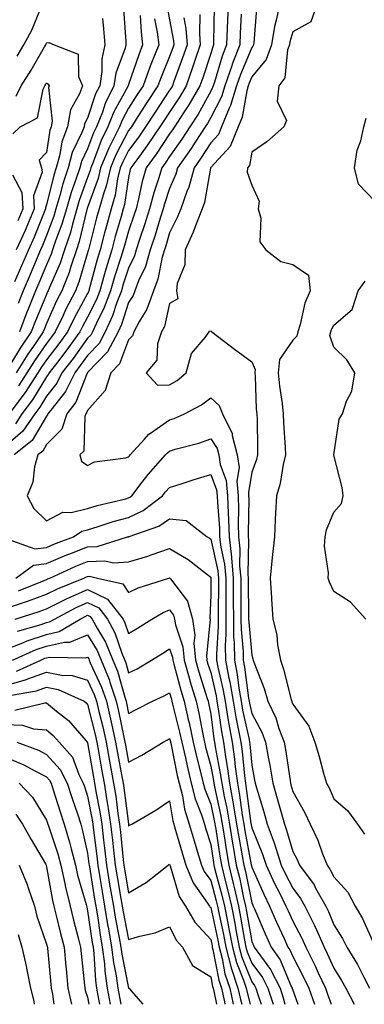
# Model space of a CAD drawing. Units: inches. Extents: x 955283 to 957923, y 7279418 to 7282058.
# Drawn here: x 955841 to 955926, y 7279418 to 7279658 of the extents above; entities that cross this region are included whole.
import ezdxf

# ---------------------------------------------------------------- set-up
doc = ezdxf.new("R2010")
doc.units = ezdxf.units.IN
doc.header["$MEASUREMENT"] = 0
doc.layers.add('Contour_95527279', color=7, linetype='Continuous', true_color=0xa1bf7b)

msp = doc.modelspace()

# ---------------------------------------------------------------- linework, layer by layer
at = {"layer": 'Contour_95527279'}
for points in [[(955888.91, 7279661.06, 3188), (955888.75, 7279652.62, 3188), (955888.72, 7279651.92, 3188), (955888.54, 7279651.43, 3188), (955888.05, 7279649.82, 3188), (955886.1, 7279643.87, 3188), (955885.4, 7279641.92, 3188), (955882.72, 7279637.25, 3188), (955881.43, 7279635.3, 3188), (955879.26, 7279631.92, 3188), (955878.78, 7279631.19, 3188), (955878.05, 7279630.16, 3188), (955874.76, 7279625.21, 3188), (955872.35, 7279621.92, 3188), (955871.37, 7279618.6, 3188), (955870.48, 7279614.35, 3188), (955869.86, 7279611.92, 3188), (955869.43, 7279610.54, 3188), (955868.05, 7279606.49, 3188), (955867.02, 7279602.95, 3188), (955866.75, 7279601.92, 3188), (955866.17, 7279600.05, 3188), (955864.61, 7279595.36, 3188), (955863.63, 7279591.92, 3188), (955862.09, 7279587.88, 3188), (955860.18, 7279584.05, 3188), (955859.21, 7279581.92, 3188), (955858.81, 7279581.16, 3188), (955858.05, 7279580.37, 3188), (955854.5, 7279575.47, 3188), (955851.79, 7279571.92, 3188), (955850.55, 7279569.42, 3188), (955848.05, 7279566.27, 3188), (955846.4, 7279563.57, 3188), (955845.17, 7279561.92, 3188), (955842.29, 7279557.68, 3188), (955838.05, 7279554.09, 3188)], [(955892.28, 7279661.92, 3189), (955892.12, 7279657.85, 3189), (955892.08, 7279655.95, 3189), (955891.94, 7279651.92, 3189), (955890.85, 7279649.12, 3189), (955888.95, 7279642.82, 3189), (955888.65, 7279641.92, 3189), (955888.51, 7279641.46, 3189), (955888.05, 7279640.59, 3189), (955884.97, 7279635, 3189), (955882.99, 7279631.92, 3189), (955881.04, 7279628.93, 3189), (955878.05, 7279624.71, 3189), (955876.94, 7279623.03, 3189), (955876.12, 7279621.92, 3189), (955875.32, 7279619.19, 3189), (955874.16, 7279615.81, 3189), (955873.17, 7279611.92, 3189), (955871.94, 7279608.03, 3189), (955870.8, 7279604.67, 3189), (955869.91, 7279601.92, 3189), (955869.49, 7279600.48, 3189), (955868.05, 7279597.47, 3189), (955866.66, 7279593.31, 3189), (955866.27, 7279591.92, 3189), (955865.18, 7279589.05, 3189), (955864.12, 7279585.85, 3189), (955862.36, 7279581.92, 3189), (955860.87, 7279579.1, 3189), (955858.05, 7279576.18, 3189), (955856.25, 7279573.72, 3189), (955854.9, 7279571.92, 3189), (955852.62, 7279567.35, 3189), (955849.38, 7279563.25, 3189), (955848.39, 7279561.92, 3189), (955848.3, 7279561.67, 3189), (955848.05, 7279561.4, 3189), (955844.54, 7279555.43, 3189), (955840.16, 7279551.92, 3189)], [(955877.41, 7279661.28, 3185), (955878.05, 7279657.97, 3185), (955879.02, 7279652.89, 3185), (955879.09, 7279651.92, 3185), (955878.82, 7279651.15, 3185), (955878.05, 7279649.03, 3185), (955875.94, 7279644.03, 3185), (955875.17, 7279641.92, 3185), (955872.34, 7279637.63, 3185), (955869.9, 7279633.77, 3185), (955868.71, 7279631.92, 3185), (955868.45, 7279631.52, 3185), (955868.05, 7279630.98, 3185), (955864.92, 7279625.05, 3185), (955863.61, 7279621.92, 3185), (955862.55, 7279617.42, 3185), (955861.98, 7279615.85, 3185), (955860.84, 7279611.92, 3185), (955860.24, 7279609.73, 3185), (955858.34, 7279602.21, 3185), (955858.26, 7279601.92, 3185), (955858.22, 7279601.75, 3185), (955858.05, 7279601.15, 3185), (955855.92, 7279594.05, 3185), (955855.09, 7279591.92, 3185), (955852.67, 7279587.3, 3185), (955852.06, 7279585.93, 3185), (955850.17, 7279581.92, 3185), (955849.27, 7279580.7, 3185), (955848.05, 7279579.1, 3185), (955845.11, 7279574.86, 3185), (955843.26, 7279571.92, 3185), (955841.23, 7279568.74, 3185)], [(955904.87, 7279661.92, 3192), (955904.04, 7279657.91, 3192), (955903.6, 7279656.37, 3192), (955902.84, 7279651.92, 3192), (955901.61, 7279648.36, 3192), (955898.05, 7279644.08, 3192), (955897.42, 7279642.55, 3192), (955897.19, 7279641.92, 3192), (955896.83, 7279640.7, 3192), (955895.72, 7279634.25, 3192), (955894.73, 7279631.92, 3192), (955892.84, 7279627.13, 3192), (955888.05, 7279621.97, 3192), (955888.02, 7279621.92, 3192), (955888, 7279621.87, 3192), (955886.51, 7279613.46, 3192), (955885.96, 7279611.92, 3192), (955884.59, 7279608.46, 3192), (955883.78, 7279606.19, 3192), (955881.82, 7279601.92, 3192), (955881.72, 7279598.25, 3192), (955879.86, 7279593.73, 3192), (955879.74, 7279591.92, 3192), (955880.03, 7279589.94, 3192), (955878.05, 7279588.83, 3192), (955876.77, 7279583.2, 3192), (955876.1, 7279581.92, 3192), (955875.12, 7279578.99, 3192), (955874.96, 7279575.01, 3192), (955872.31, 7279571.92, 3192), (955875.08, 7279568.95, 3192), (955878.05, 7279569.04, 3192), (955879.87, 7279570.1, 3192), (955882.08, 7279571.92, 3192), (955883.34, 7279576.63, 3192), (955886.7, 7279580.57, 3192), (955887.68, 7279581.92, 3192), (955887.79, 7279582.18, 3192), (955888.05, 7279582.1, 3192), (955888.19, 7279582.06, 3192), (955888.34, 7279581.92, 3192), (955893.82, 7279577.69, 3192), (955898.05, 7279574.6, 3192), (955898.87, 7279572.74, 3192), (955898.81, 7279571.92, 3192), (955898.88, 7279571.09, 3192), (955899.18, 7279563.05, 3192), (955899.3, 7279561.92, 3192), (955899.35, 7279560.62, 3192), (955899.43, 7279553.3, 3192), (955899.49, 7279551.92, 3192), (955899.2, 7279550.77, 3192), (955898.05, 7279547.72, 3192), (955897.24, 7279542.73, 3192), (955897.31, 7279541.92, 3192), (955897.33, 7279541.2, 3192), (955897.15, 7279532.82, 3192), (955897.18, 7279531.92, 3192), (955897.27, 7279531.14, 3192), (955897.1, 7279522.87, 3192), (955897.19, 7279521.92, 3192), (955897.19, 7279521.06, 3192), (955897.31, 7279512.66, 3192), (955897.31, 7279511.92, 3192), (955897.32, 7279511.19, 3192), (955898.05, 7279503.09, 3192), (955898.35, 7279502.22, 3192), (955898.4, 7279501.92, 3192), (955898.59, 7279501.38, 3192), (955901.09, 7279494.96, 3192), (955902, 7279491.92, 3192), (955903.95, 7279487.82, 3192), (955904.7, 7279485.27, 3192), (955905.94, 7279481.92, 3192), (955906.26, 7279480.13, 3192), (955907.39, 7279472.58, 3192), (955907.5, 7279471.92, 3192), (955907.62, 7279471.49, 3192), (955908.05, 7279469.91, 3192), (955910.93, 7279464.8, 3192), (955912.28, 7279461.92, 3192), (955914.18, 7279458.05, 3192), (955915.32, 7279454.65, 3192), (955916.41, 7279451.92, 3192), (955917.1, 7279450.97, 3192), (955918.05, 7279449.07, 3192), (955921.5, 7279445.37, 3192), (955923.25, 7279441.92, 3192), (955925.06, 7279438.93, 3192), (955928.05, 7279432.18, 3192)], [(955914.05, 7279661.92, 3193), (955912.43, 7279657.54, 3193), (955908.05, 7279655.07, 3193), (955907.35, 7279652.62, 3193), (955907.23, 7279651.92, 3193), (955906.8, 7279650.67, 3193), (955906.09, 7279643.88, 3193), (955904.63, 7279641.92, 3193), (955904.27, 7279638.14, 3193), (955906.53, 7279633.44, 3193), (955905.85, 7279631.92, 3193), (955901.72, 7279628.25, 3193), (955898.05, 7279625.71, 3193), (955897.51, 7279622.46, 3193), (955897.04, 7279621.92, 3193), (955896.98, 7279620.85, 3193), (955898.05, 7279617.65, 3193), (955899.9, 7279613.77, 3193), (955899.66, 7279611.92, 3193), (955900.29, 7279609.68, 3193), (955900.01, 7279603.88, 3193), (955901.5, 7279601.92, 3193), (955905.17, 7279599.04, 3193), (955908.05, 7279598.31, 3193), (955911.91, 7279595.78, 3193), (955912.33, 7279591.92, 3193), (955911.04, 7279588.93, 3193), (955909.88, 7279583.75, 3193), (955909.29, 7279581.92, 3193), (955909.08, 7279580.89, 3193), (955908.05, 7279579.92, 3193), (955904.79, 7279575.18, 3193), (955904.52, 7279571.92, 3193), (955904.83, 7279568.7, 3193), (955905.49, 7279564.48, 3193), (955905.76, 7279561.92, 3193), (955905.84, 7279559.71, 3193), (955906.24, 7279553.73, 3193), (955906.32, 7279551.92, 3193), (955905.76, 7279549.63, 3193), (955904.99, 7279544.98, 3193), (955904.08, 7279541.92, 3193), (955903.85, 7279537.72, 3193), (955903.8, 7279536.17, 3193), (955903.57, 7279531.92, 3193), (955903.04, 7279526.93, 3193), (955903.03, 7279526.9, 3193), (955902.52, 7279521.92, 3193), (955902.85, 7279517.12, 3193), (955902.88, 7279516.75, 3193), (955903.23, 7279511.92, 3193), (955904.16, 7279508.03, 3193), (955904.36, 7279505.61, 3193), (955905.04, 7279501.92, 3193), (955905.81, 7279499.68, 3193), (955907.68, 7279492.29, 3193), (955907.8, 7279491.92, 3193), (955907.87, 7279491.74, 3193), (955908.05, 7279491.15, 3193), (955911.96, 7279485.83, 3193), (955913.46, 7279481.92, 3193), (955914.53, 7279478.4, 3193), (955915.59, 7279474.38, 3193), (955916.29, 7279471.92, 3193), (955916.9, 7279470.77, 3193), (955918.05, 7279468.12, 3193), (955921.4, 7279465.27, 3193), (955923.81, 7279461.92, 3193), (955925.59, 7279459.46, 3193)], [(955870.89, 7279659.08, 3183), (955871.08, 7279654.95, 3183), (955871.47, 7279651.92, 3183), (955870.5, 7279649.47, 3183), (955868.05, 7279642.21, 3183), (955867.97, 7279642, 3183), (955867.96, 7279641.92, 3183), (955867.86, 7279641.73, 3183), (955864.44, 7279635.53, 3183), (955863.01, 7279631.92, 3183), (955861.38, 7279628.59, 3183), (955859.39, 7279623.26, 3183), (955858.83, 7279621.92, 3183), (955858.67, 7279621.3, 3183), (955858.05, 7279619.55, 3183), (955856, 7279613.97, 3183), (955855.4, 7279611.92, 3183), (955854.33, 7279608.2, 3183), (955853.84, 7279606.13, 3183), (955852.43, 7279601.92, 3183), (955851.32, 7279598.65, 3183), (955848.7, 7279592.57, 3183), (955848.45, 7279591.92, 3183), (955848.31, 7279591.66, 3183), (955848.05, 7279591.07, 3183), (955845.34, 7279584.63, 3183), (955844.31, 7279581.92, 3183), (955841.77, 7279578.2, 3183), (955838.05, 7279572.11, 3183)], [(955885.39, 7279659.26, 3187), (955885.31, 7279654.66, 3187), (955885.51, 7279651.92, 3187), (955884.2, 7279648.07, 3187), (955883.64, 7279646.33, 3187), (955882.06, 7279641.92, 3187), (955880.6, 7279639.37, 3187), (955878.05, 7279635.52, 3187), (955876.6, 7279633.37, 3187), (955875.69, 7279631.92, 3187), (955872.6, 7279627.37, 3187), (955870.01, 7279623.88, 3187), (955868.58, 7279621.92, 3187), (955868.46, 7279621.51, 3187), (955868.05, 7279619.58, 3187), (955867.01, 7279612.96, 3187), (955866.71, 7279611.92, 3187), (955866.2, 7279610.07, 3187), (955864.79, 7279605.18, 3187), (955863.92, 7279601.92, 3187), (955862.54, 7279597.43, 3187), (955862.17, 7279596.04, 3187), (955860.99, 7279591.92, 3187), (955860.18, 7279589.79, 3187), (955858.05, 7279585.53, 3187), (955856.77, 7279583.2, 3187), (955856.17, 7279581.92, 3187), (955852.74, 7279577.23, 3187), (955850.69, 7279574.56, 3187), (955848.68, 7279571.92, 3187), (955848.47, 7279571.5, 3187), (955848.05, 7279570.96, 3187), (955844.62, 7279565.35, 3187), (955842.04, 7279561.92, 3187), (955840.43, 7279559.54, 3187)], [(955840.86, 7279649.11, 3181), (955842.52, 7279651.92, 3181), (955844.49, 7279655.48, 3181), (955846.42, 7279660.29, 3181)], [(955866.81, 7279660.68, 3182), (955867.33, 7279652.64, 3182), (955867.4, 7279651.92, 3182), (955867.2, 7279651.07, 3182), (955864.95, 7279645.02, 3182), (955864.48, 7279641.92, 3182), (955862.35, 7279637.62, 3182), (955861.65, 7279635.52, 3182), (955860.23, 7279631.92, 3182), (955859.51, 7279630.46, 3182), (955858.05, 7279626.56, 3182), (955856.54, 7279623.43, 3182), (955856.13, 7279621.92, 3182), (955855.19, 7279619.06, 3182), (955854.04, 7279615.93, 3182), (955852.87, 7279611.92, 3182), (955851.79, 7279608.18, 3182), (955850.25, 7279604.12, 3182), (955849.51, 7279601.92, 3182), (955849.14, 7279600.83, 3182), (955848.05, 7279598.28, 3182), (955846.18, 7279593.79, 3182), (955845.37, 7279591.92, 3182), (955843.56, 7279587.43, 3182), (955843.26, 7279586.71, 3182), (955841.42, 7279581.92, 3182)], [(955895.51, 7279659.38, 3190), (955895.25, 7279654.72, 3190), (955895.14, 7279651.92, 3190), (955893.32, 7279647.19, 3190), (955893.17, 7279646.8, 3190), (955891.49, 7279641.92, 3190), (955890.71, 7279639.26, 3190), (955888.05, 7279634.18, 3190), (955887.25, 7279632.72, 3190), (955886.73, 7279631.92, 3190), (955884.26, 7279628.13, 3190), (955883.31, 7279626.66, 3190), (955880, 7279621.92, 3190), (955879.58, 7279620.39, 3190), (955878.05, 7279616.86, 3190), (955876.8, 7279613.17, 3190), (955876.48, 7279611.92, 3190), (955875.75, 7279609.62, 3190), (955874.5, 7279605.47, 3190), (955873.33, 7279601.92, 3190), (955872.13, 7279597.84, 3190), (955870.48, 7279594.35, 3190), (955869.53, 7279591.92, 3190), (955869.14, 7279590.83, 3190), (955868.05, 7279589.07, 3190), (955866.28, 7279583.69, 3190), (955865.49, 7279581.92, 3190), (955862.93, 7279577.04, 3190), (955858.05, 7279571.99, 3190), (955858, 7279571.92, 3190), (955857.95, 7279571.82, 3190), (955855.15, 7279564.82, 3190), (955853, 7279561.92, 3190), (955851.73, 7279558.24, 3190), (955848.05, 7279554.5, 3190), (955847.1, 7279552.87, 3190), (955845.9, 7279551.92, 3190), (955845.12, 7279548.99, 3190), (955844.67, 7279545.3, 3190), (955843.32, 7279541.92, 3190), (955844.96, 7279538.83, 3190), (955848.05, 7279535.87, 3190), (955852.01, 7279537.96, 3190), (955854.04, 7279537.91, 3190), (955858.05, 7279538.9, 3190), (955860.36, 7279539.61, 3190), (955867.39, 7279541.26, 3190), (955868.05, 7279541.43, 3190), (955868.38, 7279541.59, 3190), (955868.82, 7279541.92, 3190), (955871.38, 7279545.25, 3190), (955872.82, 7279547.15, 3190), (955877.01, 7279551.92, 3190), (955877.5, 7279552.47, 3190), (955878.05, 7279552.85, 3190), (955879.42, 7279553.29, 3190), (955885.2, 7279554.77, 3190), (955888.05, 7279555.86, 3190), (955889.6, 7279553.47, 3190), (955890, 7279551.92, 3190), (955890.35, 7279549.62, 3190), (955891.86, 7279545.73, 3190), (955892.19, 7279541.92, 3190), (955892.32, 7279537.65, 3190), (955892.42, 7279536.3, 3190), (955892.54, 7279531.92, 3190), (955893.11, 7279526.98, 3190), (955893.11, 7279526.86, 3190), (955893.56, 7279521.92, 3190), (955893.56, 7279517.43, 3190), (955893.57, 7279516.4, 3190), (955893.58, 7279511.92, 3190), (955893.64, 7279507.51, 3190), (955893.75, 7279506.22, 3190), (955893.82, 7279501.92, 3190), (955894.5, 7279498.37, 3190), (955894.93, 7279495.04, 3190), (955895.46, 7279491.92, 3190), (955895.84, 7279489.71, 3190), (955897.4, 7279482.57, 3190), (955897.51, 7279481.92, 3190), (955897.58, 7279481.45, 3190), (955898.05, 7279476.28, 3190), (955898.77, 7279472.64, 3190), (955898.89, 7279471.92, 3190), (955899.23, 7279470.74, 3190), (955901.01, 7279464.88, 3190), (955901.84, 7279461.92, 3190), (955903.52, 7279457.39, 3190), (955903.9, 7279456.07, 3190), (955905.26, 7279451.92, 3190), (955906.14, 7279450.01, 3190), (955908.05, 7279446.3, 3190), (955909.96, 7279443.83, 3190), (955911.04, 7279441.92, 3190), (955913.37, 7279437.24, 3190), (955913.82, 7279436.15, 3190), (955915.68, 7279431.92, 3190), (955916.48, 7279430.35, 3190), (955918.05, 7279426.77, 3190), (955919.97, 7279423.84, 3190), (955920.98, 7279421.92, 3190), (955923.06, 7279418, 3190)], [(955899.24, 7279660.73, 3191), (955898.55, 7279652.42, 3191), (955898.46, 7279651.92, 3191), (955898.36, 7279651.61, 3191), (955898.05, 7279651.25, 3191), (955895.29, 7279644.68, 3191), (955894.34, 7279641.92, 3191), (955892.9, 7279637.07, 3191), (955892.59, 7279636.46, 3191), (955890.68, 7279631.92, 3191), (955889.93, 7279630.04, 3191), (955888.05, 7279628.01, 3191), (955885.68, 7279624.29, 3191), (955884.01, 7279621.92, 3191), (955882.74, 7279617.23, 3191), (955882.25, 7279616.12, 3191), (955880.77, 7279611.92, 3191), (955879.99, 7279609.98, 3191), (955878.05, 7279606.08, 3191), (955877.08, 7279602.89, 3191), (955876.77, 7279601.92, 3191), (955876.23, 7279600.1, 3191), (955875.2, 7279594.77, 3191), (955874.09, 7279591.92, 3191), (955872.5, 7279587.47, 3191), (955870.7, 7279584.57, 3191), (955869.29, 7279581.92, 3191), (955868.99, 7279580.98, 3191), (955868.05, 7279579.98, 3191), (955865.82, 7279574.15, 3191), (955863.7, 7279571.92, 3191), (955862.3, 7279567.67, 3191), (955858.05, 7279562.79, 3191), (955857.8, 7279562.17, 3191), (955857.62, 7279561.92, 3191), (955857.39, 7279561.26, 3191), (955857.1, 7279552.87, 3191), (955856.17, 7279551.92, 3191), (955856.56, 7279550.43, 3191), (955858.05, 7279549.37, 3191), (955859.74, 7279550.23, 3191), (955867.36, 7279551.23, 3191), (955868.05, 7279551.43, 3191), (955868.26, 7279551.71, 3191), (955868.44, 7279551.92, 3191), (955871.9, 7279555.77, 3191), (955872.97, 7279557, 3191), (955873.38, 7279557.25, 3191), (955878.05, 7279560.46, 3191), (955879.15, 7279560.82, 3191), (955881.69, 7279561.92, 3191), (955885.85, 7279564.12, 3191), (955888.05, 7279565.84, 3191), (955890.14, 7279564.01, 3191), (955890.97, 7279561.92, 3191), (955893.29, 7279557.16, 3191), (955893.3, 7279556.67, 3191), (955894.5, 7279551.92, 3191), (955894.97, 7279548.84, 3191), (955894.44, 7279545.53, 3191), (955894.75, 7279541.92, 3191), (955894.85, 7279538.72, 3191), (955894.77, 7279535.2, 3191), (955894.87, 7279531.92, 3191), (955895.19, 7279529.06, 3191), (955895.11, 7279524.86, 3191), (955895.37, 7279521.92, 3191), (955895.37, 7279519.24, 3191), (955895.44, 7279514.53, 3191), (955895.44, 7279511.92, 3191), (955895.47, 7279509.34, 3191), (955895.96, 7279504.01, 3191), (955895.99, 7279501.92, 3191), (955896.32, 7279500.19, 3191), (955897.3, 7279492.67, 3191), (955897.42, 7279491.92, 3191), (955897.51, 7279491.38, 3191), (955898.05, 7279488.93, 3191), (955900.51, 7279484.38, 3191), (955901.43, 7279481.92, 3191), (955902.15, 7279477.82, 3191), (955902.45, 7279476.32, 3191), (955903.2, 7279471.92, 3191), (955904.29, 7279468.16, 3191), (955905.21, 7279464.76, 3191), (955906.01, 7279461.92, 3191), (955906.56, 7279460.43, 3191), (955908.05, 7279455.26, 3191), (955909.23, 7279453.1, 3191), (955909.7, 7279451.92, 3191), (955913.25, 7279447.12, 3191), (955913.64, 7279446.33, 3191), (955916.1, 7279441.92, 3191), (955916.75, 7279440.62, 3191), (955918.05, 7279437.39, 3191), (955920.2, 7279434.07, 3191), (955921.26, 7279431.92, 3191), (955923.87, 7279427.74, 3191), (955925.38, 7279424.59, 3191), (955926.78, 7279421.92, 3191)], [(955881.51, 7279658.46, 3186), (955882, 7279655.87, 3186), (955882.3, 7279651.92, 3186), (955881.22, 7279648.75, 3186), (955879.09, 7279642.96, 3186), (955878.72, 7279641.92, 3186), (955878.48, 7279641.49, 3186), (955878.05, 7279640.85, 3186), (955874.49, 7279635.48, 3186), (955872.2, 7279631.92, 3186), (955870.53, 7279629.44, 3186), (955868.05, 7279626.11, 3186), (955866.6, 7279623.37, 3186), (955865.99, 7279621.92, 3186), (955865.36, 7279619.23, 3186), (955864.74, 7279615.23, 3186), (955863.78, 7279611.92, 3186), (955862.54, 7279607.43, 3186), (955862.19, 7279606.06, 3186), (955861.09, 7279601.92, 3186), (955860.37, 7279599.6, 3186), (955858.46, 7279592.33, 3186), (955858.34, 7279591.92, 3186), (955858.26, 7279591.71, 3186), (955858.05, 7279591.29, 3186), (955854.74, 7279585.23, 3186), (955853.17, 7279581.92, 3186), (955851, 7279578.97, 3186), (955848.05, 7279575.1, 3186), (955846.75, 7279573.22, 3186), (955845.93, 7279571.92, 3186), (955842.85, 7279567.12, 3186), (955841.56, 7279565.43, 3186), (955838.93, 7279561.92, 3186)], [(955874.37, 7279658.24, 3184), (955875, 7279654.97, 3184), (955875.39, 7279651.92, 3184), (955873.66, 7279647.53, 3184), (955873.29, 7279646.68, 3184), (955871.57, 7279641.92, 3184), (955870.17, 7279639.8, 3184), (955868.05, 7279636.46, 3184), (955866.44, 7279633.53, 3184), (955865.79, 7279631.92, 3184), (955863.65, 7279627.52, 3184), (955863.24, 7279626.73, 3184), (955861.21, 7279621.92, 3184), (955860.62, 7279619.35, 3184), (955858.05, 7279612.27, 3184), (955857.95, 7279612.02, 3184), (955857.92, 7279611.92, 3184), (955857.87, 7279611.74, 3184), (955856.03, 7279603.94, 3184), (955855.35, 7279601.92, 3184), (955853.95, 7279597.82, 3184), (955853.54, 7279596.43, 3184), (955851.77, 7279591.92, 3184), (955850.49, 7279589.48, 3184), (955848.05, 7279584, 3184), (955847.43, 7279582.54, 3184), (955847.2, 7279581.92, 3184), (955845.39, 7279579.26, 3184), (955843.47, 7279576.5, 3184), (955840.6, 7279571.92, 3184)], [(955861.65, 7279658.32, 3181), (955861.94, 7279655.81, 3181), (955862.28, 7279651.92, 3181), (955861.5, 7279648.47, 3181), (955861.53, 7279645.4, 3181), (955860.99, 7279641.92, 3181), (955860.01, 7279639.96, 3181), (955858.05, 7279633.99, 3181), (955857.3, 7279632.67, 3181), (955857.17, 7279631.92, 3181), (955856.63, 7279630.5, 3181), (955854.29, 7279625.68, 3181), (955853.27, 7279621.92, 3181), (955851.99, 7279617.98, 3181), (955851.29, 7279615.16, 3181), (955850.34, 7279611.92, 3181), (955849.84, 7279610.13, 3181), (955848.05, 7279605.45, 3181), (955847.03, 7279602.94, 3181), (955846.58, 7279601.92, 3181), (955845.5, 7279599.37, 3181), (955844.07, 7279595.9, 3181), (955842.33, 7279591.92, 3181), (955841.1, 7279588.87, 3181)], [(955840.6, 7279639.37, 3180), (955841.87, 7279641.92, 3180), (955844.27, 7279645.7, 3180), (955847.56, 7279651.43, 3180), (955847.84, 7279651.92, 3180), (955847.92, 7279652.05, 3180), (955848.05, 7279652.38, 3180), (955848.57, 7279652.44, 3180), (955849.86, 7279651.92, 3180), (955855.71, 7279649.58, 3180), (955855.82, 7279644.15, 3180), (955856.77, 7279641.92, 3180), (955856.1, 7279639.97, 3180), (955853.88, 7279636.09, 3180), (955853.18, 7279631.92, 3180), (955851.76, 7279628.21, 3180), (955851.31, 7279625.18, 3180), (955850.42, 7279621.92, 3180), (955849.84, 7279620.13, 3180), (955848.05, 7279612.9, 3180), (955847.79, 7279612.18, 3180), (955847.81, 7279611.92, 3180), (955847.62, 7279611.49, 3180), (955844.99, 7279604.98, 3180), (955843.62, 7279601.92, 3180), (955841.97, 7279598, 3180), (955840.23, 7279594.1, 3180)], [(955839.79, 7279630.18, 3179), (955841.59, 7279631.92, 3179), (955845.87, 7279634.1, 3179), (955847.22, 7279641.09, 3179), (955847.63, 7279641.92, 3179), (955847.8, 7279642.17, 3179), (955848.05, 7279642.62, 3179), (955848.46, 7279642.33, 3179), (955848.64, 7279641.92, 3179), (955848.49, 7279641.48, 3179), (955849.41, 7279633.28, 3179), (955849.17, 7279631.92, 3179), (955848.87, 7279631.1, 3179), (955848.05, 7279625.65, 3179), (955846.21, 7279623.76, 3179), (955846.82, 7279621.92, 3179), (955846.98, 7279620.85, 3179), (955844.86, 7279615.11, 3179), (955845.03, 7279611.92, 3179), (955842.96, 7279607.01, 3179), (955842.8, 7279606.67, 3179), (955840.66, 7279601.92, 3179)], [(955928.05, 7279613.81, 3194), (955924.06, 7279617.93, 3194), (955923.09, 7279621.92, 3194), (955923.78, 7279626.19, 3194), (955924.63, 7279628.5, 3194), (955925.42, 7279631.92, 3194), (955925.94, 7279634.03, 3194)], [(955839.74, 7279620.23, 3178), (955842.03, 7279615.9, 3178), (955842.26, 7279611.92, 3178), (955841.01, 7279608.96, 3178)], [(955925.86, 7279511.92, 3194), (955922.14, 7279516.01, 3194), (955918.05, 7279518.63, 3194), (955917.01, 7279520.88, 3194), (955916.66, 7279521.92, 3194), (955916.77, 7279523.2, 3194), (955915.82, 7279529.69, 3194), (955915.94, 7279531.92, 3194), (955916.3, 7279533.67, 3194), (955918.05, 7279537.94, 3194), (955919.91, 7279540.06, 3194), (955920.33, 7279541.92, 3194), (955920.14, 7279544.01, 3194), (955918.09, 7279551.88, 3194), (955918.09, 7279551.92, 3194), (955918.1, 7279551.97, 3194), (955919.36, 7279560.61, 3194), (955920.21, 7279561.92, 3194), (955921.2, 7279565.07, 3194), (955922.5, 7279567.47, 3194), (955923.22, 7279571.92, 3194), (955921.25, 7279575.12, 3194), (955918.05, 7279578.22, 3194), (955917.13, 7279581, 3194), (955917.33, 7279581.92, 3194), (955917.5, 7279582.47, 3194), (955918.05, 7279583.54, 3194), (955922.56, 7279587.41, 3194), (955924.03, 7279591.92, 3194), (955925.71, 7279594.26, 3194)], [(955838.6, 7279531.37, 3189), (955845.18, 7279529.05, 3189), (955848.05, 7279529.39, 3189), (955849.82, 7279530.15, 3189), (955854.58, 7279531.92, 3189), (955856.62, 7279533.35, 3189), (955858.05, 7279533.7, 3189), (955860.59, 7279534.46, 3189), (955864.28, 7279535.69, 3189), (955868.05, 7279536.71, 3189), (955871.62, 7279538.35, 3189), (955876.3, 7279541.92, 3189), (955877.06, 7279542.91, 3189), (955878.05, 7279544.02, 3189), (955881.11, 7279544.98, 3189), (955884.03, 7279545.94, 3189), (955888.05, 7279547.13, 3189), (955889.51, 7279543.38, 3189), (955889.63, 7279541.92, 3189), (955889.68, 7279540.29, 3189), (955890.17, 7279534.04, 3189), (955890.23, 7279531.92, 3189), (955890.51, 7279529.46, 3189), (955891.43, 7279525.3, 3189), (955891.73, 7279521.92, 3189), (955891.74, 7279518.23, 3189), (955891.71, 7279515.58, 3189), (955891.71, 7279511.92, 3189), (955891.76, 7279508.21, 3189), (955891.59, 7279505.46, 3189), (955891.65, 7279501.92, 3189), (955892.5, 7279497.47, 3189), (955892.71, 7279496.58, 3189), (955893.51, 7279491.92, 3189), (955894.16, 7279488.03, 3189), (955894.79, 7279485.18, 3189), (955895.38, 7279481.92, 3189), (955895.73, 7279479.6, 3189), (955896.26, 7279473.71, 3189), (955896.5, 7279471.92, 3189), (955896.74, 7279470.61, 3189), (955897.86, 7279462.11, 3189), (955897.89, 7279461.92, 3189), (955897.91, 7279461.78, 3189), (955898.05, 7279461.06, 3189), (955900.7, 7279454.57, 3189), (955901.56, 7279451.92, 3189), (955903.61, 7279447.48, 3189), (955904.8, 7279445.17, 3189), (955906.41, 7279441.92, 3189), (955906.91, 7279440.78, 3189), (955908.05, 7279438.29, 3189), (955910.27, 7279434.14, 3189), (955911.23, 7279431.92, 3189), (955913.53, 7279427.4, 3189), (955914.28, 7279425.69, 3189), (955916.03, 7279421.92, 3189), (955916.57, 7279420.44, 3189), (955917.42, 7279418, 3189)], [(955840.54, 7279521.92, 3188), (955844.89, 7279525.08, 3188), (955848.05, 7279525.46, 3188), (955852.56, 7279527.41, 3188), (955854.11, 7279527.98, 3188), (955858.05, 7279529.54, 3188), (955860.34, 7279529.63, 3188), (955867.8, 7279531.92, 3188), (955867.99, 7279531.98, 3188), (955868.05, 7279532, 3188), (955868.2, 7279532.07, 3188), (955875.43, 7279534.54, 3188), (955878.05, 7279536.36, 3188), (955882.07, 7279535.94, 3188), (955887.19, 7279531.92, 3188), (955887.75, 7279531.62, 3188), (955888.05, 7279531.38, 3188), (955889.76, 7279523.63, 3188), (955889.92, 7279521.92, 3188), (955889.92, 7279520.05, 3188), (955889.85, 7279513.72, 3188), (955889.85, 7279511.92, 3188), (955889.88, 7279510.09, 3188), (955889.46, 7279503.33, 3188), (955889.48, 7279501.92, 3188), (955889.82, 7279500.15, 3188), (955891.04, 7279494.91, 3188), (955891.55, 7279491.92, 3188), (955892.26, 7279487.71, 3188), (955892.45, 7279486.32, 3188), (955893.26, 7279481.92, 3188), (955893.87, 7279477.74, 3188), (955894.04, 7279475.93, 3188), (955894.57, 7279471.92, 3188), (955895.11, 7279468.98, 3188), (955895.75, 7279464.22, 3188), (955896.13, 7279461.92, 3188), (955896.4, 7279460.27, 3188), (955897.93, 7279452.04, 3188), (955897.95, 7279451.92, 3188), (955897.97, 7279451.84, 3188), (955898.05, 7279451.47, 3188), (955900.97, 7279444.84, 3188), (955902.42, 7279441.92, 3188), (955904.13, 7279438, 3188), (955905.94, 7279434.03, 3188), (955906.89, 7279431.92, 3188), (955907.37, 7279431.24, 3188), (955908.05, 7279429.64, 3188), (955910.72, 7279424.59, 3188), (955911.95, 7279421.92, 3188), (955913.38, 7279418, 3188)], [(955841.18, 7279518.79, 3187), (955847.48, 7279521.35, 3187), (955848.05, 7279521.57, 3187), (955848.28, 7279521.69, 3187), (955848.87, 7279521.92, 3187), (955855.18, 7279524.79, 3187), (955858.05, 7279525.93, 3187), (955862.22, 7279526.09, 3187), (955864.33, 7279525.64, 3187), (955868.05, 7279525.88, 3187), (955872.72, 7279527.25, 3187), (955873.82, 7279527.69, 3187), (955878.05, 7279529.15, 3187), (955882.58, 7279526.45, 3187), (955887.05, 7279522.92, 3187), (955888.05, 7279522.15, 3187), (955888.09, 7279521.96, 3187), (955888.1, 7279521.92, 3187), (955888.1, 7279521.87, 3187), (955888.05, 7279517.74, 3187), (955887.84, 7279512.13, 3187), (955887.89, 7279511.92, 3187), (955887.91, 7279511.78, 3187), (955887.01, 7279502.96, 3187), (955887.1, 7279501.92, 3187), (955887.31, 7279501.18, 3187), (955888.05, 7279498.88, 3187), (955889.36, 7279493.23, 3187), (955889.59, 7279491.92, 3187), (955889.91, 7279490.06, 3187), (955890.66, 7279484.53, 3187), (955891.14, 7279481.92, 3187), (955891.66, 7279478.31, 3187), (955892.1, 7279475.97, 3187), (955892.65, 7279471.92, 3187), (955893.49, 7279467.36, 3187), (955893.62, 7279466.35, 3187), (955894.37, 7279461.92, 3187), (955894.89, 7279458.76, 3187), (955895.74, 7279454.23, 3187), (955896.13, 7279451.92, 3187), (955896.51, 7279450.38, 3187), (955898.05, 7279442.75, 3187), (955898.3, 7279442.17, 3187), (955898.43, 7279441.92, 3187), (955898.72, 7279441.25, 3187), (955901.31, 7279435.18, 3187), (955902.78, 7279431.92, 3187), (955904.96, 7279428.83, 3187), (955907.79, 7279422.18, 3187), (955907.92, 7279421.92, 3187), (955907.95, 7279421.82, 3187), (955908.05, 7279421.45, 3187), (955909.33, 7279418, 3187)], [(955838.05, 7279514.47, 3186), (955841.92, 7279515.79, 3186), (955843.65, 7279516.32, 3186), (955848.05, 7279517.98, 3186), (955850.67, 7279519.3, 3186), (955857.13, 7279521.92, 3186), (955857.77, 7279522.2, 3186), (955858.05, 7279522.32, 3186), (955858.47, 7279522.34, 3186), (955860.43, 7279521.92, 3186), (955866.66, 7279520.53, 3186), (955868.05, 7279518.36, 3186), (955870.41, 7279519.56, 3186), (955877.86, 7279521.92, 3186), (955878.05, 7279521.97, 3186), (955878.12, 7279521.92, 3186), (955878.24, 7279521.73, 3186), (955882.43, 7279516.3, 3186), (955883.58, 7279511.92, 3186), (955884.15, 7279508.02, 3186), (955883.95, 7279506.02, 3186), (955884.33, 7279501.92, 3186), (955885.15, 7279499.02, 3186), (955887.15, 7279492.82, 3186), (955887.42, 7279491.92, 3186), (955887.53, 7279491.4, 3186), (955888.05, 7279488.7, 3186), (955888.86, 7279482.73, 3186), (955889.01, 7279481.92, 3186), (955889.17, 7279480.8, 3186), (955890.4, 7279474.27, 3186), (955890.73, 7279471.92, 3186), (955891.32, 7279468.65, 3186), (955891.95, 7279465.82, 3186), (955892.6, 7279461.92, 3186), (955893.38, 7279457.25, 3186), (955893.53, 7279456.44, 3186), (955894.3, 7279451.92, 3186), (955895.04, 7279448.91, 3186), (955896.05, 7279443.92, 3186), (955896.51, 7279441.92, 3186), (955896.76, 7279440.63, 3186), (955898.05, 7279433.35, 3186), (955898.48, 7279432.35, 3186), (955898.67, 7279431.92, 3186), (955900.16, 7279429.81, 3186), (955902.65, 7279426.52, 3186), (955904.97, 7279421.92, 3186), (955905.72, 7279419.59, 3186), (955906.13, 7279418, 3186)], [(955840.41, 7279511.92, 3185), (955846.24, 7279513.73, 3185), (955848.05, 7279514.4, 3185), (955853.04, 7279516.91, 3185), (955853.05, 7279516.92, 3185), (955858.05, 7279519.12, 3185), (955862.88, 7279516.75, 3185), (955866.68, 7279511.92, 3185), (955867.16, 7279511.03, 3185), (955868.05, 7279508.39, 3185), (955870.25, 7279509.72, 3185), (955873.67, 7279511.92, 3185), (955876.47, 7279513.5, 3185), (955878.05, 7279514.13, 3185), (955879.02, 7279512.89, 3185), (955879.26, 7279511.92, 3185), (955879.48, 7279510.49, 3185), (955881.26, 7279505.13, 3185), (955881.57, 7279501.92, 3185), (955882.95, 7279497.02, 3185), (955882.99, 7279496.86, 3185), (955884.49, 7279491.92, 3185), (955885.14, 7279489.01, 3185), (955886.13, 7279483.84, 3185), (955886.54, 7279481.92, 3185), (955886.82, 7279480.69, 3185), (955888.05, 7279476.05, 3185), (955888.7, 7279472.57, 3185), (955888.79, 7279471.92, 3185), (955888.97, 7279471, 3185), (955890.44, 7279464.31, 3185), (955890.84, 7279461.92, 3185), (955891.4, 7279458.57, 3185), (955891.83, 7279455.7, 3185), (955892.47, 7279451.92, 3185), (955893.57, 7279447.44, 3185), (955893.84, 7279446.13, 3185), (955894.8, 7279441.92, 3185), (955895.34, 7279439.21, 3185), (955896.32, 7279433.65, 3185), (955896.65, 7279431.92, 3185), (955896.95, 7279430.82, 3185), (955898.05, 7279428.05, 3185), (955900.69, 7279424.56, 3185), (955902.02, 7279421.92, 3185), (955903.26, 7279418, 3185)], [(955840.98, 7279508.99, 3184), (955846.73, 7279510.6, 3184), (955848.05, 7279511.04, 3184), (955848.76, 7279511.21, 3184), (955849.97, 7279511.92, 3184), (955855.24, 7279514.73, 3184), (955858.05, 7279515.97, 3184), (955860.77, 7279514.64, 3184), (955862.91, 7279511.92, 3184), (955864.72, 7279508.59, 3184), (955866.4, 7279503.57, 3184), (955867.37, 7279501.24, 3184), (955868.05, 7279498.79, 3184), (955870.15, 7279499.82, 3184), (955873.63, 7279501.92, 3184), (955876.39, 7279503.58, 3184), (955878.05, 7279504.63, 3184), (955878.72, 7279502.59, 3184), (955878.79, 7279501.92, 3184), (955879.09, 7279500.88, 3184), (955880.74, 7279494.61, 3184), (955881.55, 7279491.92, 3184), (955882.57, 7279487.4, 3184), (955882.77, 7279486.64, 3184), (955883.77, 7279481.92, 3184), (955884.57, 7279478.44, 3184), (955885.68, 7279474.29, 3184), (955886.25, 7279471.92, 3184), (955886.6, 7279470.47, 3184), (955888.05, 7279466.79, 3184), (955888.93, 7279462.8, 3184), (955889.28, 7279460.69, 3184), (955890.27, 7279454.14, 3184), (955890.65, 7279451.92, 3184), (955891.5, 7279448.47, 3184), (955892.15, 7279446.02, 3184), (955893.09, 7279441.92, 3184), (955893.92, 7279437.79, 3184), (955894.29, 7279435.68, 3184), (955895.01, 7279431.92, 3184), (955895.65, 7279429.52, 3184), (955898.05, 7279423.51, 3184), (955898.73, 7279422.6, 3184), (955899.08, 7279421.92, 3184), (955899.55, 7279420.42, 3184), (955900.38, 7279418, 3184)], [(955838.05, 7279504.48, 3183), (955842.27, 7279506.14, 3183), (955843.35, 7279506.62, 3183), (955848.05, 7279508.19, 3183), (955851.11, 7279508.86, 3183), (955856.24, 7279511.92, 3183), (955857.42, 7279512.55, 3183), (955858.05, 7279512.83, 3183), (955858.66, 7279512.53, 3183), (955859.13, 7279511.92, 3183), (955860.42, 7279509.55, 3183), (955862.41, 7279506.28, 3183), (955864.2, 7279501.92, 3183), (955865.32, 7279499.19, 3183), (955867.09, 7279492.88, 3183), (955867.42, 7279491.92, 3183), (955867.54, 7279491.41, 3183), (955868.05, 7279488.86, 3183), (955870.03, 7279489.94, 3183), (955873.87, 7279491.92, 3183), (955876.74, 7279493.23, 3183), (955878.05, 7279493.97, 3183), (955878.48, 7279492.35, 3183), (955878.61, 7279491.92, 3183), (955878.77, 7279491.2, 3183), (955880.49, 7279484.36, 3183), (955881.02, 7279481.92, 3183), (955881.9, 7279478.07, 3183), (955882.29, 7279476.16, 3183), (955883.31, 7279471.92, 3183), (955884.25, 7279468.12, 3183), (955885.8, 7279464.17, 3183), (955886.51, 7279461.92, 3183), (955886.86, 7279460.73, 3183), (955888.05, 7279456.97, 3183), (955888.71, 7279452.58, 3183), (955888.82, 7279451.92, 3183), (955889.08, 7279450.89, 3183), (955890.76, 7279444.63, 3183), (955891.38, 7279441.92, 3183), (955892.22, 7279437.75, 3183), (955892.51, 7279436.38, 3183), (955893.37, 7279431.92, 3183), (955894.36, 7279428.23, 3183), (955896.09, 7279423.88, 3183), (955896.73, 7279421.92, 3183), (955896.98, 7279420.85, 3183), (955897.69, 7279418, 3183)], [(955839.72, 7279501.92, 3182), (955845.48, 7279504.49, 3182), (955848.05, 7279505.34, 3182), (955852.42, 7279506.3, 3182), (955853.7, 7279506.27, 3182), (955858.05, 7279508.07, 3182), (955860.36, 7279504.23, 3182), (955861.32, 7279501.92, 3182), (955863.27, 7279497.14, 3182), (955863.45, 7279496.52, 3182), (955865.02, 7279491.92, 3182), (955865.59, 7279489.46, 3182), (955866.87, 7279483.1, 3182), (955867.13, 7279481.92, 3182), (955867.27, 7279481.14, 3182), (955868.05, 7279477.05, 3182), (955871.27, 7279478.7, 3182), (955876.47, 7279481.92, 3182), (955877.49, 7279482.48, 3182), (955878.05, 7279482.77, 3182), (955878.23, 7279482.1, 3182), (955878.26, 7279481.92, 3182), (955878.32, 7279481.65, 3182), (955879.92, 7279473.8, 3182), (955880.38, 7279471.92, 3182), (955881.15, 7279468.82, 3182), (955881.66, 7279465.53, 3182), (955882.79, 7279461.92, 3182), (955883.99, 7279457.86, 3182), (955884.86, 7279455.11, 3182), (955885.83, 7279451.92, 3182), (955886.49, 7279450.36, 3182), (955888.05, 7279448.16, 3182), (955889.38, 7279443.25, 3182), (955889.68, 7279441.92, 3182), (955890.08, 7279439.89, 3182), (955891.14, 7279435.01, 3182), (955891.72, 7279431.92, 3182), (955893.06, 7279426.93, 3182), (955893.07, 7279426.9, 3182), (955894.71, 7279421.92, 3182), (955895.32, 7279419.19, 3182), (955895.62, 7279418, 3182)], [(955840.74, 7279499.23, 3181), (955846.66, 7279501.92, 3181), (955847.62, 7279502.35, 3181), (955848.05, 7279502.49, 3181), (955848.78, 7279502.65, 3181), (955857.53, 7279502.44, 3181), (955858.05, 7279502.66, 3181), (955858.32, 7279502.19, 3181), (955858.44, 7279501.92, 3181), (955858.71, 7279501.26, 3181), (955861.46, 7279495.33, 3181), (955862.63, 7279491.92, 3181), (955863.65, 7279487.52, 3181), (955863.95, 7279486.02, 3181), (955864.86, 7279481.92, 3181), (955865.34, 7279479.21, 3181), (955866.41, 7279473.56, 3181), (955866.71, 7279471.92, 3181), (955866.9, 7279470.77, 3181), (955867.99, 7279461.98, 3181), (955868, 7279461.92, 3181), (955868, 7279461.87, 3181), (955868.05, 7279461.44, 3181), (955868.3, 7279461.67, 3181), (955868.82, 7279461.92, 3181), (955874.68, 7279465.29, 3181), (955878.05, 7279467.63, 3181), (955878.83, 7279462.7, 3181), (955879.07, 7279461.92, 3181), (955879.5, 7279460.47, 3181), (955881.06, 7279454.93, 3181), (955881.98, 7279451.92, 3181), (955883.76, 7279447.63, 3181), (955887.3, 7279442.67, 3181), (955887.78, 7279441.92, 3181), (955887.87, 7279441.74, 3181), (955888.05, 7279441.56, 3181), (955889.76, 7279433.63, 3181), (955890.08, 7279431.92, 3181), (955890.82, 7279429.15, 3181), (955891.54, 7279425.41, 3181), (955892.69, 7279421.92, 3181), (955893.55, 7279418, 3181)], [(955838.05, 7279495.75, 3180), (955842.89, 7279497.08, 3180), (955843.45, 7279497.32, 3180), (955848.05, 7279498.99, 3180), (955851.7, 7279498.27, 3180), (955854.32, 7279498.19, 3180), (955858.05, 7279497.05, 3180), (955859.67, 7279493.54, 3180), (955860.23, 7279491.92, 3180), (955860.89, 7279489.08, 3180), (955861.75, 7279485.62, 3180), (955862.57, 7279481.92, 3180), (955863.4, 7279477.27, 3180), (955863.57, 7279476.4, 3180), (955864.39, 7279471.92, 3180), (955864.91, 7279468.78, 3180), (955865.43, 7279464.54, 3180), (955865.83, 7279461.92, 3180), (955866.06, 7279459.93, 3180), (955866.75, 7279453.22, 3180), (955866.9, 7279451.92, 3180), (955867.05, 7279450.92, 3180), (955868.05, 7279445.14, 3180), (955872.3, 7279447.67, 3180), (955877.71, 7279451.92, 3180), (955877.88, 7279452.09, 3180), (955878.05, 7279452.18, 3180), (955878.11, 7279451.98, 3180), (955878.13, 7279451.92, 3180), (955878.18, 7279451.79, 3180), (955880.4, 7279444.27, 3180), (955881.9, 7279441.92, 3180), (955884.15, 7279438.02, 3180), (955888.05, 7279433.77, 3180), (955888.38, 7279432.25, 3180), (955888.44, 7279431.92, 3180), (955888.59, 7279431.38, 3180), (955890.01, 7279423.88, 3180), (955890.66, 7279421.92, 3180), (955891.4, 7279418.57, 3180), (955891.51, 7279418, 3180)], [(955839.52, 7279493.39, 3179), (955845.55, 7279494.42, 3179), (955848.05, 7279495.33, 3179), (955850.89, 7279494.76, 3179), (955857.17, 7279491.92, 3179), (955857.66, 7279491.53, 3179), (955858.05, 7279491.08, 3179), (955859.89, 7279483.76, 3179), (955860.3, 7279481.92, 3179), (955860.78, 7279479.19, 3179), (955861.45, 7279475.32, 3179), (955862.06, 7279471.92, 3179), (955862.85, 7279467.12, 3179), (955862.91, 7279466.78, 3179), (955863.66, 7279461.92, 3179), (955864.11, 7279457.98, 3179), (955864.36, 7279455.61, 3179), (955864.77, 7279451.92, 3179), (955865.24, 7279449.11, 3179), (955866.15, 7279443.82, 3179), (955866.46, 7279441.92, 3179), (955866.69, 7279440.56, 3179), (955868.05, 7279433.79, 3179), (955870.76, 7279434.63, 3179), (955874.53, 7279435.44, 3179), (955878.05, 7279436.89, 3179), (955879.68, 7279433.55, 3179), (955881.15, 7279431.92, 3179), (955883.58, 7279427.45, 3179), (955888.05, 7279424.67, 3179), (955888.49, 7279422.36, 3179), (955888.64, 7279421.92, 3179), (955888.8, 7279421.17, 3179), (955889.44, 7279418, 3179)], [(955840.3, 7279489.67, 3178), (955847.63, 7279491.5, 3178), (955848.05, 7279491.47, 3178), (955850.5, 7279489.47, 3178), (955853.35, 7279487.22, 3178), (955857.13, 7279482.84, 3178), (955857.94, 7279481.92, 3178), (955857.99, 7279481.86, 3178), (955858.05, 7279481.71, 3178), (955859.49, 7279473.36, 3178), (955859.75, 7279471.92, 3178), (955860.08, 7279469.89, 3178), (955861.03, 7279464.9, 3178), (955861.49, 7279461.92, 3178), (955861.94, 7279458.03, 3178), (955862.18, 7279456.05, 3178), (955862.65, 7279451.92, 3178), (955863.42, 7279447.29, 3178), (955863.57, 7279446.4, 3178), (955864.32, 7279441.92, 3178), (955864.86, 7279438.73, 3178), (955865.76, 7279434.21, 3178), (955866.17, 7279431.92, 3178), (955866.37, 7279430.24, 3178), (955868.05, 7279421.97, 3178), (955868.09, 7279421.96, 3178), (955868.14, 7279421.92, 3178), (955868.57, 7279421.4, 3178), (955871.55, 7279418, 3178)], [(955838.05, 7279486.21, 3177), (955842.18, 7279486.05, 3177), (955844.84, 7279485.13, 3177), (955848.05, 7279484.91, 3177), (955849.69, 7279483.56, 3177), (955851.15, 7279481.92, 3177), (955854.36, 7279478.23, 3177), (955855.91, 7279474.06, 3177), (955857, 7279471.92, 3177), (955857.25, 7279471.12, 3177), (955858.05, 7279468.76, 3177), (955859.14, 7279463.01, 3177), (955859.32, 7279461.92, 3177), (955859.49, 7279460.48, 3177), (955860.28, 7279454.15, 3177), (955860.53, 7279451.92, 3177), (955861.02, 7279448.95, 3177), (955861.59, 7279445.46, 3177), (955862.18, 7279441.92, 3177), (955863.01, 7279436.96, 3177), (955863.02, 7279436.89, 3177), (955863.9, 7279431.92, 3177), (955864.36, 7279428.23, 3177), (955865.02, 7279424.95, 3177), (955865.45, 7279421.92, 3177), (955865.84, 7279419.71, 3177), (955866.11, 7279418, 3177)], [(955840.83, 7279481.92, 3176), (955846.07, 7279479.94, 3176), (955848.05, 7279478.93, 3176), (955851.38, 7279475.25, 3176), (955853.06, 7279471.92, 3176), (955854.28, 7279468.15, 3176), (955855.55, 7279464.42, 3176), (955856.38, 7279461.92, 3176), (955856.76, 7279460.63, 3176), (955858.05, 7279454.81, 3176), (955858.37, 7279452.24, 3176), (955858.41, 7279451.92, 3176), (955858.48, 7279451.49, 3176), (955859.75, 7279443.62, 3176), (955860.03, 7279441.92, 3176), (955860.43, 7279439.54, 3176), (955861.1, 7279434.97, 3176), (955861.63, 7279431.92, 3176), (955862.14, 7279427.83, 3176), (955862.24, 7279426.11, 3176), (955862.84, 7279421.92, 3176), (955863.54, 7279418, 3176)], [(955838.05, 7279478.25, 3175), (955842.48, 7279476.35, 3175), (955844.98, 7279474.99, 3175), (955848.05, 7279473.43, 3175), (955848.77, 7279472.64, 3175), (955849.13, 7279471.92, 3175), (955849.65, 7279470.32, 3175), (955851.29, 7279465.16, 3175), (955852.37, 7279461.92, 3175), (955853.67, 7279457.55, 3175), (955854.03, 7279455.94, 3175), (955855.1, 7279451.92, 3175), (955855.62, 7279449.49, 3175), (955857.66, 7279442.31, 3175), (955857.82, 7279441.69, 3175), (955858.05, 7279440.78, 3175), (955859.17, 7279433.04, 3175), (955859.37, 7279431.92, 3175), (955859.55, 7279430.42, 3175), (955859.95, 7279423.82, 3175), (955860.23, 7279421.92, 3175), (955860.7, 7279419.27, 3175), (955860.95, 7279418, 3175)], [(955841.38, 7279471.92, 3174), (955844.64, 7279468.51, 3174), (955848.05, 7279462.85, 3174), (955848.27, 7279462.14, 3174), (955848.35, 7279461.92, 3174), (955848.48, 7279461.49, 3174), (955850.8, 7279454.67, 3174), (955851.55, 7279451.92, 3174), (955852.49, 7279447.48, 3174), (955852.66, 7279446.53, 3174), (955853.77, 7279441.92, 3174), (955854.63, 7279438.5, 3174), (955855.76, 7279434.21, 3174), (955856.35, 7279431.92, 3174), (955856.5, 7279430.37, 3174), (955857.29, 7279422.68, 3174), (955857.37, 7279421.92, 3174), (955857.48, 7279421.35, 3174), (955858.05, 7279419.72, 3174), (955858.38, 7279418, 3174)], [(955840.51, 7279464.38, 3173), (955842.14, 7279461.92, 3173), (955844.27, 7279458.14, 3173), (955847.76, 7279452.21, 3173), (955847.93, 7279451.92, 3173), (955847.96, 7279451.83, 3173), (955848.05, 7279451.52, 3173), (955849.45, 7279443.32, 3173), (955849.79, 7279441.92, 3173), (955850.36, 7279439.61, 3173), (955851.43, 7279435.3, 3173), (955852.3, 7279431.92, 3173), (955852.75, 7279427.22, 3173), (955852.8, 7279426.67, 3173), (955853.26, 7279421.92, 3173), (955854.12, 7279418, 3173)], [(955841.35, 7279451.92, 3172), (955843.34, 7279447.21, 3172), (955843.55, 7279446.42, 3172), (955845.07, 7279441.92, 3172), (955845.64, 7279439.51, 3172), (955848.05, 7279432.68, 3172), (955848.2, 7279432.07, 3172), (955848.24, 7279431.92, 3172), (955848.26, 7279431.71, 3172), (955849.06, 7279422.93, 3172), (955849.15, 7279421.92, 3172), (955849.47, 7279420.5, 3172), (955849.82, 7279418, 3172)], [(955841.11, 7279434.98, 3171), (955841.99, 7279431.92, 3171), (955843.13, 7279427, 3171), (955843.16, 7279426.81, 3171), (955844.11, 7279421.92, 3171), (955844.92, 7279418.79, 3171), (955845.04, 7279418, 3171)]]:
    msp.add_polyline3d(points, dxfattribs=at)

doc.saveas('drawing.dxf')
